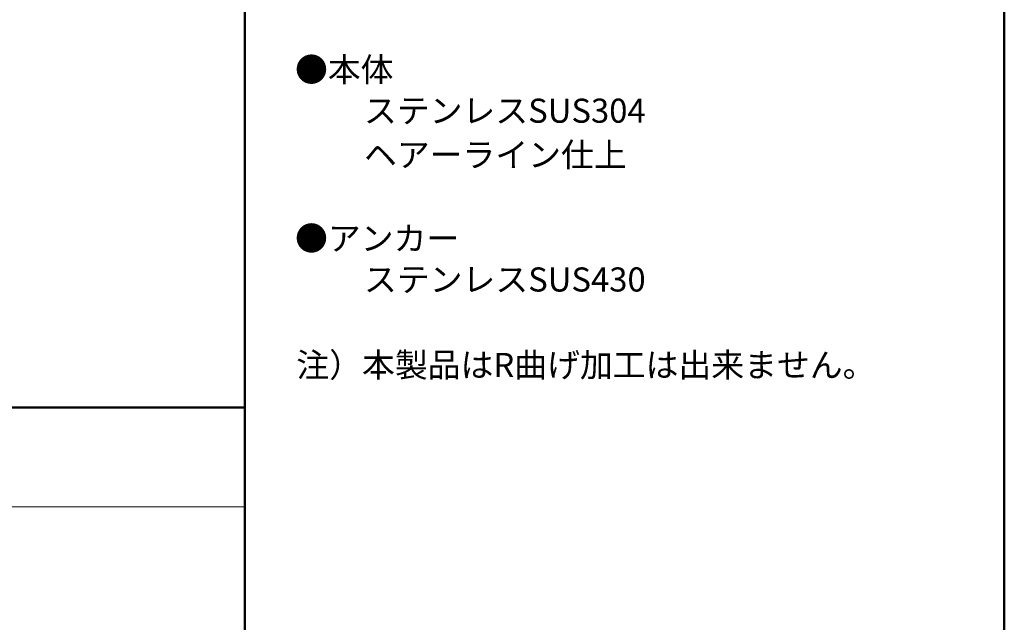
# Model space of a CAD drawing. Units: millimetres. Extents: x -400 to 400, y -277 to 277.
# Drawn here: x 216 to 400, y 52 to 164 of the extents above; entities that cross this region are included whole.
import ezdxf

# ---------------------------------------------------------------- set-up
doc = ezdxf.new("R2010")
doc.units = ezdxf.units.MM
doc.header["$LTSCALE"] = 2
doc.layers.add('moji', color=7, linetype='Continuous')
doc.layers.add('zumenwaku', color=7, linetype='Continuous')
doc.styles.add('ＭＳ Ｐゴシック', font='txt', dxfattribs={"height": 1})

msp = doc.modelspace()

# ---------------------------------------------------------------- linework, layer by layer
at = {"layer": 'zumenwaku', "color": 6, "linetype": 'Continuous', "lineweight": 50}
for p, q in [((257.98, 277), (257.98, -277)), ((399.98, -277), (399.98, 277)), ((257.98, 92), (-400.02, 92))]:
    msp.add_line(p, q, dxfattribs=at)
at = {"layer": 'zumenwaku', "color": 6, "linetype": 'Continuous', "lineweight": 5}
msp.add_line((-399.62, 73.47), (257.98, 73.47), dxfattribs=at)

# ---------------------------------------------------------------- texts
at = {"layer": 'moji', "color": 2, "linetype": 'Continuous', "lineweight": 5, "style": 'ＭＳ Ｐゴシック', "width": 0.99952}
for s, height, p in [('●本体', 4.502, (267.39, 152.86)), ('\u3000\u3000ステンレスSUS304', 4.5022, (268, 145.19)), ('\u3000\u3000ステンレスSUS430', 4.5022, (268, 113.66))]:
    msp.add_text(s, height=height, dxfattribs=at).set_placement(p)
at = {"layer": 'moji', "color": 2, "linetype": 'Continuous', "lineweight": 5, "style": 'ＭＳ Ｐゴシック'}
for s, p in [('\u3000\u3000ヘアーライン仕上', (268, 136.95)), ('●アンカー', (267.39, 121.34)), ('注）本製品はR曲げ加工は出来ません。', (267.64, 97.69))]:
    msp.add_text(s, height=4.5, dxfattribs=at).set_placement(p)

doc.saveas('drawing.dxf')
